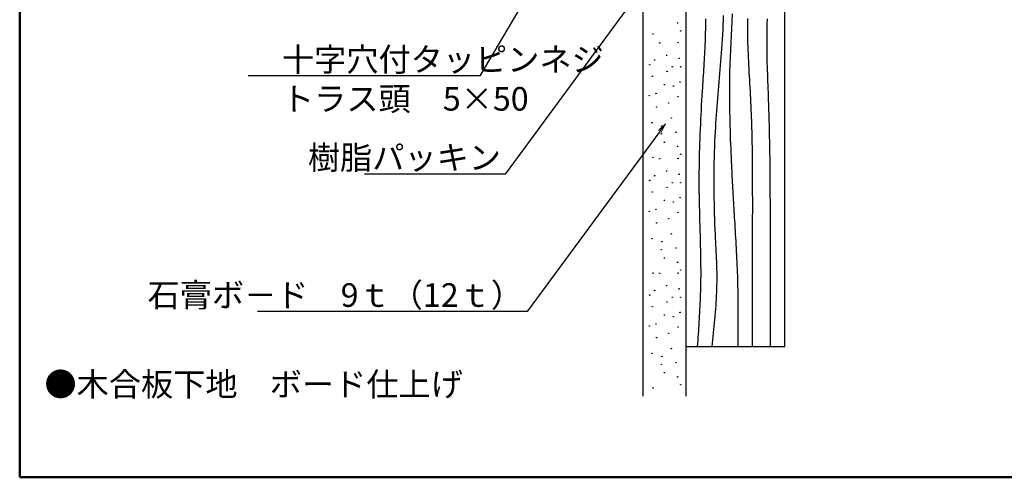
# Model space of a CAD drawing. Extents: x 10938 to 11865, y -15359 to -14805.
# Drawn here: x 10938 to 11147, y -15359 to -15262 of the extents above; entities that cross this region are included whole.
import ezdxf
from ezdxf import colors
from ezdxf.entities.mleader import LeaderData, LeaderLine
from ezdxf.math import Vec2, Vec3

# ---------------------------------------------------------------- set-up
doc = ezdxf.new("R2010")
doc.units = 0
doc.layers.get('0').update_dxf_attribs({"linetype": 'CONTINUOUS'})
for name, color, linetype in [('1', 7, 'CONTINUOUS'), ('3', 2, 'CONTINUOUS'), ('5', 1, 'CONTINUOUS'), ('moji', 70, 'CONTINUOUS'), ('zumenwaku', 190, 'CONTINUOUS')]:
    doc.layers.add(name, color=color, linetype=linetype)
doc.layers.add('6文字', color=2, linetype='CONTINUOUS', lineweight=20)
doc.styles.add('MSP', font='txt')
doc.styles.get("Standard").update_dxf_attribs({"font": 'simplex.shx', "width": 0.7, "bigfont": 'bigfont.shx'})

# ---------------------------------------------------------------- blocks, each defined once
blk = doc.blocks.new('_OPEN')
at = {"color": 0, "linetype": 'ByBlock'}
for p, q in [((-1, 0.17), (0, 0)), ((0, 0), (-1, -0.17)), ((0, 0), (-1, 0))]:
    blk.add_line(p, q, dxfattribs=at)

msp = doc.modelspace()

# ---------------------------------------------------------------- linework, layer by layer
at = {"layer": '1', "linetype": 'Continuous', "ltscale": 0.2}
for centre in [(11077.437, -15262.4113), (11072.2225, -15264.7412), (11078.1027, -15264.0755), (11073.6706, -15266.6101), (11077.548, -15266.5769), (11075.1071, -15269.2397), (11071.5568, -15271.2367), (11072.5554, -15270.2382), (11076.3276, -15271.6805), (11077.7699, -15269.9053), (11078.1027, -15271.6805), (11072.1116, -15273.6776), (11075.2181, -15272.679), (11074.6634, -15275.4527), (11076.5494, -15275.7856), (11077.9918, -15274.898), (11071.4459, -15277.7826), (11072.8882, -15277.3388), (11077.548, -15278.0045), (11075.551, -15279.3358), (11072.9991, -15280.2234), (11072.0006, -15283.5519), (11074.1087, -15284.2176), (11076.1057, -15282.5533), (11073.9977, -15285.8818), (11077.1042, -15285.5489), (11074.6634, -15287.657), (11077.437, -15288.5445), (11078.1027, -15290.2087), (11072.2225, -15290.8744), (11073.6706, -15291.1466), (11077.548, -15291.1134), (11075.1071, -15293.7762), (11077.7699, -15294.4418), (11071.5568, -15295.7732), (11072.5554, -15294.7747), (11076.3276, -15296.217), (11078.1027, -15296.217), (11072.1116, -15298.2141), (11075.2181, -15297.2155), (11074.6634, -15299.9892), (11076.5494, -15300.3221), (11077.9918, -15299.4345), (11071.4459, -15302.3191), (11072.8882, -15301.8753), (11077.548, -15302.541), (11072.9991, -15304.7599), (11075.551, -15303.8724), (11076.1057, -15307.0898), (11072.0006, -15308.0884), (11074.1087, -15308.7541), (11073.9977, -15310.4183), (11077.1042, -15310.0854), (11074.6634, -15312.1935), (11077.437, -15313.081), (11072.2225, -15315.4109), (11073.6706, -15315.4441), (11077.548, -15315.4109), (11078.1027, -15314.7452), (11072.5554, -15319.0721), (11075.1071, -15318.0736), (11077.7699, -15318.7393), (11071.5568, -15320.0707), (11075.2181, -15321.513), (11076.3276, -15320.5145), (11078.1027, -15320.5145), (11072.1116, -15322.5115), (11077.9918, -15323.7319), (11074.6634, -15324.2867), (11076.5494, -15324.6195), (11071.4459, -15326.6165), (11072.8882, -15326.1728), (11077.548, -15326.8385), (11072.9991, -15329.0574), (11075.551, -15328.1698), (11076.1057, -15331.3873), (11072.0006, -15332.3858), (11074.1087, -15333.0515), (11073.9977, -15334.7157), (11077.1042, -15334.3829), (11074.6634, -15336.4908), (11077.437, -15337.3784), (11072.2225, -15339.7083), (11078.1027, -15339.0427)]:
    msp.add_circle(centre, 0.05, dxfattribs=at)
at = {"layer": '3', "linetype": 'Continuous', "ltscale": 0.2}
for p, q in [((11100.1875, -15330.9824), (11100.1875, -15250.4823)), ((11087.135, -15260.824), (11087.0978, -15261.8346)), ((11089.024, -15260.4924), (11088.9363, -15262.0164)), ((11083.3584, -15263.0293), (11083.351, -15263.406)), ((11083.3648, -15262.6526), (11083.3584, -15263.0293)), ((11083.3703, -15262.2759), (11083.3648, -15262.6526)), ((11083.3747, -15261.8991), (11083.3703, -15262.2759)), ((11083.3782, -15261.5223), (11083.3747, -15261.8991)), ((11087.0554, -15262.8451), (11087.0077, -15263.8553)), ((11087.0978, -15261.8346), (11087.0554, -15262.8451)), ((11088.9363, -15262.0164), (11088.8516, -15263.5406)), ((11092.2561, -15262.4468), (11092.2488, -15263.4401)), ((11092.2734, -15261.4535), (11092.2561, -15262.4468)), ((11096.3921, -15262.6518), (11096.3594, -15263.7826)), ((11096.4359, -15261.5211), (11096.3921, -15262.6518)), ((11083.3056, -15265.0853), (11083.2829, -15265.7364)), ((11083.3256, -15264.434), (11083.3056, -15265.0853)), ((11083.3426, -15263.7826), (11083.3256, -15264.434)), ((11083.351, -15263.406), (11083.3426, -15263.7826)), ((11086.9552, -15264.8652), (11086.8976, -15265.8749)), ((11087.0077, -15263.8553), (11086.9552, -15264.8652)), ((11088.7714, -15265.0649), (11088.6968, -15266.5893)), ((11088.8516, -15263.5406), (11088.7714, -15265.0649)), ((11092.2488, -15263.4401), (11092.2505, -15264.2276)), ((11092.2505, -15264.2276), (11092.2585, -15265.0152)), ((11092.2585, -15265.0152), (11092.2724, -15265.8028)), ((11096.3339, -15265.3578), (11096.3294, -15266.1455)), ((11096.3438, -15264.5702), (11096.3339, -15265.3578)), ((11096.3594, -15263.7826), (11096.3438, -15264.5702)), ((11083.2298, -15267.0385), (11083.1999, -15267.6895)), ((11083.2576, -15266.3876), (11083.2298, -15267.0385)), ((11083.2829, -15265.7364), (11083.2576, -15266.3876)), ((11086.8352, -15266.8842), (11086.7681, -15267.8932)), ((11086.8976, -15265.8749), (11086.8352, -15266.8842)), ((11088.6968, -15266.5893), (11088.6291, -15268.1138)), ((11092.2724, -15265.8028), (11092.2915, -15266.5904)), ((11092.2915, -15266.5904), (11092.3156, -15267.3781)), ((11092.3156, -15267.3781), (11092.344, -15268.1658)), ((11096.3294, -15266.1455), (11096.3298, -15266.9332)), ((11096.3298, -15266.9332), (11096.3349, -15267.721)), ((11083.1343, -15268.9912), (11083.0991, -15269.6419)), ((11083.1681, -15268.3403), (11083.1343, -15268.9912)), ((11083.1999, -15267.6895), (11083.1681, -15268.3403)), ((11086.7061, -15268.7676), (11086.641, -15269.6417)), ((11086.7681, -15267.8932), (11086.7061, -15268.7676)), ((11088.5697, -15269.6386), (11088.5199, -15271.1636)), ((11088.6291, -15268.1138), (11088.5697, -15269.6386)), ((11092.344, -15268.1658), (11092.3764, -15268.9536)), ((11092.3764, -15268.9536), (11092.4122, -15269.7413)), ((11096.3349, -15267.721), (11096.3442, -15268.5088)), ((11096.3442, -15268.5088), (11096.3573, -15269.2966)), ((11096.3573, -15269.2966), (11096.3738, -15270.0844)), ((11082.9852, -15271.5939), (11082.9453, -15272.2446)), ((11083.0242, -15270.9433), (11082.9852, -15271.5939)), ((11083.0623, -15270.2927), (11083.0242, -15270.9433)), ((11083.0991, -15269.6419), (11083.0623, -15270.2927)), ((11086.503, -15271.3893), (11086.4311, -15272.2628)), ((11086.5732, -15270.5156), (11086.503, -15271.3893)), ((11086.641, -15269.6417), (11086.5732, -15270.5156)), ((11088.5199, -15271.1636), (11088.4808, -15272.6888)), ((11092.4122, -15269.7413), (11092.4509, -15270.5291)), ((11092.4509, -15270.5291), (11092.4922, -15271.317)), ((11092.4922, -15271.317), (11092.5354, -15272.1049)), ((11096.3738, -15270.0844), (11096.3934, -15270.8723)), ((11096.3934, -15270.8723), (11096.4157, -15271.6601)), ((11096.4157, -15271.6601), (11096.4401, -15272.448)), ((11082.8636, -15273.5459), (11082.8222, -15274.1965)), ((11082.9046, -15272.8952), (11082.8636, -15273.5459)), ((11082.9453, -15272.2446), (11082.9046, -15272.8952)), ((11086.3575, -15273.1361), (11086.2829, -15274.0094)), ((11086.4311, -15272.2628), (11086.3575, -15273.1361)), ((11088.4623, -15273.6479), (11088.4483, -15274.607)), ((11088.4808, -15272.6888), (11088.4623, -15273.6479)), ((11092.5354, -15272.1049), (11092.58, -15272.8928)), ((11092.58, -15272.8928), (11092.6257, -15273.6807)), ((11092.6257, -15273.6807), (11092.672, -15274.4687)), ((11096.4401, -15272.448), (11096.4667, -15273.236)), ((11096.4667, -15273.236), (11096.4947, -15274.0239)), ((11082.7392, -15275.4979), (11082.6981, -15276.1486)), ((11082.7807, -15274.8472), (11082.7392, -15275.4979)), ((11082.8222, -15274.1965), (11082.7807, -15274.8472)), ((11086.132, -15275.7555), (11086.0566, -15276.6286)), ((11086.2076, -15274.8825), (11086.132, -15275.7555)), ((11086.2829, -15274.0094), (11086.2076, -15274.8825)), ((11088.439, -15275.5662), (11088.4339, -15276.5255)), ((11088.4483, -15274.607), (11088.439, -15275.5662)), ((11092.672, -15274.4687), (11092.7183, -15275.2567)), ((11092.7183, -15275.2567), (11092.7642, -15276.0447)), ((11096.4947, -15274.0239), (11096.5239, -15274.8119)), ((11096.5239, -15274.8119), (11096.5538, -15275.5999)), ((11096.5538, -15275.5999), (11096.5842, -15276.3878)), ((11082.5956, -15277.8091), (11082.5357, -15278.8189)), ((11082.6575, -15276.7994), (11082.5956, -15277.8091)), ((11082.6981, -15276.1486), (11082.6575, -15276.7994)), ((11085.9816, -15277.5016), (11085.9077, -15278.3746)), ((11086.0566, -15276.6286), (11085.9816, -15277.5016)), ((11088.4339, -15276.5255), (11088.4331, -15277.4847)), ((11088.4331, -15277.4847), (11088.4362, -15278.4441)), ((11092.7642, -15276.0447), (11092.8091, -15276.8328)), ((11092.8091, -15276.8328), (11092.8527, -15277.6209)), ((11092.8527, -15277.6209), (11092.8945, -15278.4091)), ((11096.5842, -15276.3878), (11096.6145, -15277.1758)), ((11096.6145, -15277.1758), (11096.6446, -15277.9638)), ((11096.6446, -15277.9638), (11096.6738, -15278.7518)), ((11082.4776, -15279.8287), (11082.4216, -15280.8388)), ((11082.5357, -15278.8189), (11082.4776, -15279.8287)), ((11085.8349, -15279.2477), (11085.7641, -15280.1209)), ((11085.9077, -15278.3746), (11085.8349, -15279.2477)), ((11088.4362, -15278.4441), (11088.4433, -15279.4034)), ((11088.4433, -15279.4034), (11088.4541, -15280.3629)), ((11092.8945, -15278.4091), (11092.9339, -15279.1972)), ((11092.9339, -15279.1972), (11092.9706, -15279.9849)), ((11092.9706, -15279.9849), (11093.0045, -15280.7725)), ((11096.6738, -15278.7518), (11096.7019, -15279.5398)), ((11096.7019, -15279.5398), (11096.7403, -15280.6873)), ((11082.368, -15281.8489), (11082.317, -15282.859)), ((11082.4216, -15280.8388), (11082.368, -15281.8489)), ((11085.629, -15281.8675), (11085.5658, -15282.7411)), ((11085.6953, -15280.9941), (11085.629, -15281.8675)), ((11085.7641, -15280.1209), (11085.6953, -15280.9941)), ((11088.4541, -15280.3629), (11088.4685, -15281.3222)), ((11088.4685, -15281.3222), (11088.4864, -15282.2816)), ((11093.0045, -15280.7725), (11093.0358, -15281.5603)), ((11093.0358, -15281.5603), (11093.0646, -15282.348)), ((11096.7403, -15280.6873), (11096.7756, -15281.8349)), ((11096.7756, -15281.8349), (11096.808, -15282.9824)), ((11082.2685, -15283.8693), (11082.2232, -15284.8797)), ((11082.317, -15282.859), (11082.2685, -15283.8693)), ((11085.5059, -15283.6149), (11085.4499, -15284.4888)), ((11085.5658, -15282.7411), (11085.5059, -15283.6149)), ((11088.4864, -15282.2816), (11088.5076, -15283.2409)), ((11088.5076, -15283.2409), (11088.532, -15284.2003)), ((11088.532, -15284.2003), (11088.5594, -15285.1595)), ((11093.0646, -15282.348), (11093.0911, -15283.1357)), ((11093.0911, -15283.1357), (11093.1152, -15283.9235)), ((11093.1152, -15283.9235), (11093.1373, -15284.7113)), ((11096.808, -15282.9824), (11096.8375, -15284.13)), ((11096.8375, -15284.13), (11096.8645, -15285.2775)), ((11082.1808, -15285.8902), (11082.1416, -15286.9007)), ((11082.2232, -15284.8797), (11082.1808, -15285.8902)), ((11085.3979, -15285.3631), (11085.3393, -15286.4572)), ((11085.4499, -15284.4888), (11085.3979, -15285.3631)), ((11088.5594, -15285.1595), (11088.5896, -15286.1186)), ((11088.5896, -15286.1186), (11088.6226, -15287.0777)), ((11093.1373, -15284.7113), (11093.1572, -15285.4991)), ((11093.1572, -15285.4991), (11093.1752, -15286.287)), ((11093.1752, -15286.287), (11093.1914, -15287.0749)), ((11096.8645, -15285.2775), (11096.8888, -15286.425)), ((11082.106, -15287.9113), (11082.074, -15288.922)), ((11082.1416, -15286.9007), (11082.106, -15287.9113)), ((11085.2876, -15287.5517), (11085.2429, -15288.6465)), ((11085.3393, -15286.4572), (11085.2876, -15287.5517)), ((11088.6226, -15287.0777), (11088.6582, -15288.0367)), ((11088.6582, -15288.0367), (11088.6962, -15288.9956)), ((11093.1914, -15287.0749), (11093.2058, -15287.8628)), ((11093.2058, -15287.8628), (11093.2186, -15288.6507)), ((11096.8888, -15286.425), (11096.9108, -15287.5725)), ((11096.9108, -15287.5725), (11096.9307, -15288.7201)), ((11082.0459, -15289.9328), (11082.0218, -15290.9436)), ((11082.074, -15288.922), (11082.0459, -15289.9328)), ((11085.2049, -15289.7418), (11085.1736, -15290.8373)), ((11085.2429, -15288.6465), (11085.2049, -15289.7418)), ((11088.6962, -15288.9956), (11088.7365, -15289.9543)), ((11088.7365, -15289.9543), (11088.7789, -15290.913)), ((11093.2186, -15288.6507), (11093.23, -15289.4386)), ((11093.23, -15289.4386), (11093.2399, -15290.2265)), ((11093.2399, -15290.2265), (11093.2485, -15291.0144)), ((11096.9307, -15288.7201), (11096.9484, -15289.8676)), ((11096.9484, -15289.8676), (11096.9641, -15291.0151)), ((11082.0019, -15291.9545), (11081.9864, -15292.9654)), ((11082.0218, -15290.9436), (11082.0019, -15291.9545)), ((11085.1486, -15291.9331), (11085.1301, -15293.0292)), ((11085.1736, -15290.8373), (11085.1486, -15291.9331)), ((11088.7789, -15290.913), (11088.8233, -15291.8715)), ((11088.8233, -15291.8715), (11088.8529, -15292.4884)), ((11088.8529, -15292.4884), (11088.8833, -15293.1052)), ((11093.2485, -15291.0144), (11093.2561, -15291.8024)), ((11093.2561, -15291.8024), (11093.2625, -15292.5904)), ((11093.2625, -15292.5904), (11093.2679, -15293.3784)), ((11096.9641, -15291.0151), (11096.978, -15292.1626)), ((11096.978, -15292.1626), (11096.9903, -15293.3101)), ((11081.9755, -15293.9765), (11081.9695, -15294.9875)), ((11081.9864, -15292.9654), (11081.9755, -15293.9765)), ((11085.1176, -15294.1255), (11085.1111, -15295.222)), ((11085.1301, -15293.0292), (11085.1176, -15294.1255)), ((11088.8833, -15293.1052), (11088.9143, -15293.722)), ((11088.9143, -15293.722), (11088.9459, -15294.3388)), ((11088.9459, -15294.3388), (11088.9781, -15294.9555)), ((11093.2679, -15293.3784), (11093.2726, -15294.1664)), ((11093.2726, -15294.1664), (11093.2765, -15294.9544)), ((11096.9903, -15293.3101), (11097.001, -15294.4577)), ((11097.001, -15294.4577), (11097.0103, -15295.6052)), ((11081.9695, -15294.9875), (11081.9684, -15295.9986)), ((11081.9684, -15295.9986), (11081.9725, -15297.0097)), ((11085.1111, -15295.222), (11085.1106, -15296.3185)), ((11085.1106, -15296.3185), (11085.1159, -15297.4153)), ((11088.9781, -15294.9555), (11089.011, -15295.5722)), ((11089.011, -15295.5722), (11089.0443, -15296.1888)), ((11089.0443, -15296.1888), (11089.0782, -15296.8053)), ((11093.2765, -15294.9544), (11093.2795, -15295.7079)), ((11093.2795, -15295.7079), (11093.2821, -15296.4615)), ((11093.2821, -15296.4615), (11093.2842, -15297.2151)), ((11097.0103, -15295.6052), (11097.0184, -15296.7527)), ((11097.0184, -15296.7527), (11097.0253, -15297.9002)), ((11081.9725, -15297.0097), (11081.9821, -15298.0547)), ((11081.9821, -15298.0547), (11081.9967, -15299.0996)), ((11085.1159, -15297.4153), (11085.1267, -15298.5121)), ((11085.1267, -15298.5121), (11085.1431, -15299.609)), ((11089.0782, -15296.8053), (11089.1125, -15297.4219)), ((11089.1125, -15297.4219), (11089.1471, -15298.0384)), ((11089.1471, -15298.0384), (11089.1822, -15298.6549)), ((11089.1822, -15298.6549), (11089.2177, -15299.2714)), ((11093.2842, -15297.2151), (11093.2859, -15297.9687)), ((11093.2859, -15297.9687), (11093.2871, -15298.7223)), ((11093.2871, -15298.7223), (11093.2879, -15299.4759)), ((11097.0253, -15297.9002), (11097.0312, -15299.0478)), ((11081.9967, -15299.0996), (11082.0158, -15300.1446)), ((11082.0158, -15300.1446), (11082.0384, -15301.1897)), ((11085.1431, -15299.609), (11085.1647, -15300.7059)), ((11085.1647, -15300.7059), (11085.1914, -15301.8028)), ((11089.2177, -15299.2714), (11089.2534, -15299.8878)), ((11089.2534, -15299.8878), (11089.2893, -15300.5043)), ((11089.2893, -15300.5043), (11089.3255, -15301.1208)), ((11093.2879, -15299.4759), (11093.2883, -15300.2295)), ((11093.2883, -15300.2295), (11093.2884, -15300.9831)), ((11097.0312, -15299.0478), (11097.0363, -15300.1953)), ((11097.0363, -15300.1953), (11097.0407, -15301.3428)), ((11082.0384, -15301.1897), (11082.0638, -15302.2347)), ((11082.0638, -15302.2347), (11082.0916, -15303.2798)), ((11085.1914, -15301.8028), (11085.2232, -15302.8996)), ((11085.2232, -15302.8996), (11085.2599, -15303.9964)), ((11089.3255, -15301.1208), (11089.362, -15301.7372)), ((11089.362, -15301.7372), (11089.3984, -15302.3536)), ((11089.3984, -15302.3536), (11089.4351, -15302.9702)), ((11089.4351, -15302.9702), (11089.4718, -15303.5867)), ((11093.2878, -15302.4903), (11093.2871, -15303.2439)), ((11093.2882, -15301.7367), (11093.2878, -15302.4903)), ((11093.2884, -15300.9831), (11093.2882, -15301.7367)), ((11097.0407, -15301.3428), (11097.0445, -15302.4904)), ((11097.0445, -15302.4904), (11097.0486, -15303.9149)), ((11082.0916, -15303.2798), (11082.1207, -15304.3248)), ((11082.1207, -15304.3248), (11082.1507, -15305.3698)), ((11085.2599, -15303.9964), (11085.3013, -15305.0931)), ((11085.3013, -15305.0931), (11085.3474, -15306.1897)), ((11089.4718, -15303.5867), (11089.5084, -15304.2031)), ((11089.5084, -15304.2031), (11089.5522, -15304.9392)), ((11089.5522, -15304.9392), (11089.5958, -15305.6753)), ((11093.2851, -15304.7511), (11093.284, -15305.5047)), ((11093.2862, -15303.9975), (11093.2851, -15304.7511)), ((11093.2871, -15303.2439), (11093.2862, -15303.9975)), ((11097.0486, -15303.9149), (11097.052, -15305.3394)), ((11082.1507, -15305.3698), (11082.1808, -15306.4147)), ((11082.1808, -15306.4147), (11082.2102, -15307.4596)), ((11085.3474, -15306.1897), (11085.3979, -15307.286)), ((11089.5958, -15305.6753), (11089.6391, -15306.4115)), ((11089.6391, -15306.4115), (11089.682, -15307.1476)), ((11089.682, -15307.1476), (11089.7243, -15307.8839)), ((11093.2814, -15307.0119), (11093.2801, -15307.7656)), ((11093.2827, -15306.2583), (11093.2814, -15307.0119)), ((11093.284, -15305.5047), (11093.2827, -15306.2583)), ((11097.052, -15305.3394), (11097.0549, -15306.7639)), ((11097.0549, -15306.7639), (11097.0572, -15308.1885)), ((11082.2102, -15307.4596), (11082.2382, -15308.5045)), ((11082.2382, -15308.5045), (11082.2643, -15309.5494)), ((11085.3979, -15307.286), (11085.4204, -15307.7489)), ((11085.4204, -15307.7489), (11085.4436, -15308.2116)), ((11085.4436, -15308.2116), (11085.4672, -15308.6743)), ((11085.4672, -15308.6743), (11085.491, -15309.137)), ((11085.491, -15309.137), (11085.5147, -15309.5997)), ((11089.7243, -15307.8839), (11089.7659, -15308.6201)), ((11089.7659, -15308.6201), (11089.8065, -15309.3565)), ((11093.2776, -15309.2728), (11093.2765, -15310.0264)), ((11093.2788, -15308.5192), (11093.2776, -15309.2728)), ((11093.2801, -15307.7656), (11093.2788, -15308.5192)), ((11097.0572, -15308.1885), (11097.059, -15309.6131)), ((11082.2643, -15309.5494), (11082.2877, -15310.5941)), ((11082.2877, -15310.5941), (11082.3075, -15311.6388)), ((11085.5147, -15309.5997), (11085.5382, -15310.0623)), ((11085.5382, -15310.0623), (11085.5614, -15310.5249)), ((11085.5614, -15310.5249), (11085.584, -15310.9874)), ((11085.584, -15310.9874), (11085.6058, -15311.45)), ((11089.8065, -15309.3565), (11089.8462, -15310.0928)), ((11089.8462, -15310.0928), (11089.8848, -15310.8292)), ((11089.8848, -15310.8292), (11089.9221, -15311.5656)), ((11093.275, -15311.0742), (11093.2738, -15312.1221)), ((11093.2765, -15310.0264), (11093.275, -15311.0742)), ((11097.059, -15309.6131), (11097.0603, -15311.0376)), ((11097.0603, -15311.0376), (11097.0611, -15312.4622)), ((11082.3075, -15311.6388), (11082.3232, -15312.6835)), ((11082.3232, -15312.6835), (11082.3341, -15313.728)), ((11085.6058, -15311.45), (11085.6267, -15311.9124)), ((11085.6267, -15311.9124), (11085.6465, -15312.3748)), ((11085.6465, -15312.3748), (11085.6648, -15312.8372)), ((11085.6648, -15312.8372), (11085.6816, -15313.2995)), ((11085.6816, -15313.2995), (11085.6968, -15313.7619)), ((11089.9221, -15311.5656), (11089.9579, -15312.3021)), ((11089.9579, -15312.3021), (11089.9922, -15313.0386)), ((11089.9922, -15313.0386), (11090.0248, -15313.7752)), ((11093.2728, -15313.1699), (11093.272, -15314.2176)), ((11093.2738, -15312.1221), (11093.2728, -15313.1699)), ((11097.0611, -15312.4622), (11097.0615, -15313.8868)), ((11082.3341, -15313.728), (11082.3394, -15314.7724)), ((11082.3394, -15314.7724), (11082.3385, -15315.8167)), ((11085.6968, -15313.7619), (11085.71, -15314.2241)), ((11085.71, -15314.2241), (11085.7211, -15314.6864)), ((11085.7211, -15314.6864), (11085.7298, -15315.1485)), ((11085.7298, -15315.1485), (11085.7361, -15315.6107)), ((11090.0248, -15313.7752), (11090.0555, -15314.5118)), ((11090.0555, -15314.5118), (11090.0844, -15315.2485)), ((11090.0844, -15315.2485), (11090.1109, -15315.9852)), ((11093.2714, -15315.2655), (11093.2709, -15316.3133)), ((11093.272, -15314.2176), (11093.2714, -15315.2655)), ((11097.0615, -15315.3113), (11097.0611, -15316.736)), ((11097.0615, -15313.8868), (11097.0615, -15315.3113)), ((11082.3306, -15316.8609), (11082.3149, -15317.905)), ((11082.3385, -15315.8167), (11082.3306, -15316.8609)), ((11085.7355, -15317.2578), (11085.7234, -15317.9808)), ((11085.7404, -15316.5349), (11085.7355, -15317.2578)), ((11085.7361, -15315.6107), (11085.7397, -15316.0728)), ((11085.7397, -15316.0728), (11085.7404, -15316.5349)), ((11090.1109, -15315.9852), (11090.1354, -15316.722)), ((11090.1354, -15316.722), (11090.1573, -15317.4588)), ((11090.1573, -15317.4588), (11090.1768, -15318.1957)), ((11093.2707, -15317.3611), (11093.2705, -15318.4089)), ((11093.2709, -15316.3133), (11093.2707, -15317.3611)), ((11097.0611, -15316.736), (11097.0604, -15318.1606)), ((11082.2839, -15319.2134), (11082.2639, -15319.8674)), ((11082.301, -15318.5592), (11082.2839, -15319.2134)), ((11082.3149, -15317.905), (11082.301, -15318.5592)), ((11085.6794, -15319.4264), (11085.648, -15320.149)), ((11085.7045, -15318.7036), (11085.6794, -15319.4264)), ((11085.7234, -15317.9808), (11085.7045, -15318.7036)), ((11090.1768, -15318.1957), (11090.1936, -15318.9326)), ((11090.1936, -15318.9326), (11090.2052, -15319.5349)), ((11090.2052, -15319.5349), (11090.215, -15320.1372)), ((11093.2705, -15318.4089), (11093.2705, -15319.4567)), ((11093.2705, -15319.4567), (11093.2707, -15320.5044)), ((11097.0594, -15319.5853), (11097.0581, -15321.0098)), ((11097.0604, -15318.1606), (11097.0594, -15319.5853)), ((11082.2156, -15321.1755), (11082.1877, -15321.8294)), ((11082.2411, -15320.5215), (11082.2156, -15321.1755)), ((11082.2639, -15319.8674), (11082.2411, -15320.5215)), ((11085.569, -15321.5941), (11085.522, -15322.3165)), ((11085.6112, -15320.8716), (11085.569, -15321.5941)), ((11085.648, -15320.149), (11085.6112, -15320.8716)), ((11090.215, -15320.1372), (11090.2232, -15320.7395)), ((11090.2232, -15320.7395), (11090.2297, -15321.3419)), ((11090.2297, -15321.3419), (11090.2348, -15321.9443)), ((11093.2707, -15320.5044), (11093.2709, -15321.5523)), ((11093.2709, -15321.5523), (11093.2713, -15322.6001)), ((11097.0581, -15321.0098), (11097.0565, -15322.4345)), ((11082.0908, -15323.7911), (11082.0547, -15324.445)), ((11082.1252, -15323.1373), (11082.0908, -15323.7911)), ((11082.1575, -15322.4833), (11082.1252, -15323.1373)), ((11082.1877, -15321.8294), (11082.1575, -15322.4833)), ((11085.4147, -15323.7613), (11085.3552, -15324.4835)), ((11085.4704, -15323.0389), (11085.4147, -15323.7613)), ((11085.522, -15322.3165), (11085.4704, -15323.0389)), ((11090.2348, -15321.9443), (11090.2384, -15322.5467)), ((11090.2384, -15322.5467), (11090.2406, -15323.1491)), ((11090.2406, -15323.1491), (11090.2417, -15323.7516)), ((11090.2417, -15323.7516), (11090.2417, -15324.354)), ((11093.2713, -15322.6001), (11093.2717, -15323.6478)), ((11093.2717, -15323.6478), (11093.2722, -15324.6957)), ((11097.0548, -15323.8591), (11097.0529, -15325.2838)), ((11097.0565, -15322.4345), (11097.0548, -15323.8591)), ((11081.9776, -15325.7526), (11081.937, -15326.4064)), ((11082.0168, -15325.0988), (11081.9776, -15325.7526)), ((11082.0547, -15324.445), (11082.0168, -15325.0988)), ((11085.2265, -15325.9279), (11085.158, -15326.65)), ((11085.2923, -15325.2057), (11085.2265, -15325.9279)), ((11085.3552, -15324.4835), (11085.2923, -15325.2057)), ((11090.2387, -15325.5591), (11090.2357, -15326.1617)), ((11090.2406, -15324.9566), (11090.2387, -15325.5591)), ((11090.2417, -15324.354), (11090.2406, -15324.9566)), ((11093.2722, -15324.6957), (11093.2728, -15325.7434)), ((11093.2728, -15325.7434), (11093.2735, -15326.7913)), ((11097.0529, -15325.2838), (11097.051, -15326.7084)), ((11081.8525, -15327.7139), (11081.8089, -15328.3676)), ((11081.8953, -15327.0601), (11081.8525, -15327.7139)), ((11081.937, -15326.4064), (11081.8953, -15327.0601)), ((11085.0873, -15327.3721), (11085.0146, -15328.0942)), ((11085.158, -15326.65), (11085.0873, -15327.3721)), ((11090.223, -15327.9694), (11090.2176, -15328.572)), ((11090.2279, -15327.3668), (11090.223, -15327.9694)), ((11090.2321, -15326.7642), (11090.2279, -15327.3668)), ((11090.2357, -15326.1617), (11090.2321, -15326.7642)), ((11093.2735, -15326.7913), (11093.2742, -15327.839)), ((11093.2742, -15327.839), (11093.2749, -15328.8868)), ((11097.051, -15326.7084), (11097.0489, -15328.1331)), ((11081.7201, -15329.675), (11081.6751, -15330.3287)), ((11081.7648, -15329.0213), (11081.7201, -15329.675)), ((11081.8089, -15328.3676), (11081.7648, -15329.0213)), ((11084.8652, -15329.5383), (11084.7892, -15330.2604)), ((11084.9405, -15328.8163), (11084.8652, -15329.5383)), ((11085.0146, -15328.0942), (11084.9405, -15328.8163)), ((11090.206, -15329.7771), (11090.1998, -15330.3798)), ((11090.212, -15329.1746), (11090.206, -15329.7771)), ((11090.2176, -15328.572), (11090.212, -15329.1746)), ((11093.2749, -15328.8868), (11093.2757, -15329.9346)), ((11093.2757, -15329.9346), (11093.2765, -15330.9824)), ((11097.0467, -15329.5578), (11097.0445, -15330.9824)), ((11097.0489, -15328.1331), (11097.0467, -15329.5578)), ((11079.1874, -15330.9824), (11100.1875, -15330.9824)), ((11081.6751, -15330.3287), (11081.6299, -15330.9824)), ((11084.7892, -15330.2604), (11084.7128, -15330.9824)), ((11090.1998, -15330.3798), (11090.1936, -15330.9824))]:
    msp.add_line(p, q, dxfattribs=at)
at = {"layer": '5', "linetype": 'Continuous', "ltscale": 0.2}
for p, q in [((11070.1874, -15341.4509), (11070.1874, -15250.4823)), ((11079.1874, -15250.4823), (11079.1874, -15341.4509))]:
    msp.add_line(p, q, dxfattribs=at)
at = {"layer": 'zumenwaku', "linetype": 'Continuous', "lineweight": 50}
msp.add_lwpolyline([(10938.0269, -15358.6659), (11738.0269, -15358.6659), (11738.0269, -14804.6659), (10938.0269, -14804.6659)], close=True, dxfattribs=at)

# ---------------------------------------------------------------- texts
at = {"layer": 'moji', "linetype": 'Continuous', "style": 'MSP'}
msp.add_text('●木合板下地\u3000ボード仕上げ', height=5, dxfattribs=at).set_placement((10943.2742, -15341.4587))

# ---------------------------------------------------------------- leaders
at = {"layer": '6文字'}
ml = msp.add_multileader_mtext('Standard', dxfattribs=at)
ml.set_content('十字穴付タッピンネジ\\Pトラス頭\u30005×50', color=256)
ml.set_leader_properties(color=11)
ml.set_arrow_properties(name='OPEN')
ml.build(insert=Vec2(0, 0))
ml.multileader.update_dxf_attribs({"text_left_attachment_type": 6, "text_right_attachment_type": 6, "dogleg_length": 0.36, "arrow_head_size": 2, "scale": 2})
ctx = ml.context
ctx.base_point, ctx.scale, ctx.char_height, ctx.arrow_head_size, ctx.landing_gap_size, ctx.plane_origin = Vec3(10993.4162, -15273.6334), 2, 5, 2, 0.18, Vec3(11075.9313, -15276.1052)
ctx.left_attachment, ctx.right_attachment = 6, 6
notes = []
notes.append((ctx, [(1, (1, 1, 0), (11035.5628, -15273.6334), (-1, 0), 0.72, [(0, [(11059.8474, -15232.388)], 0, [])])]))
ctx.mtext.insert, ctx.mtext.flow_direction = Vec3(10993.5962, -15267.6334), 5
ml = msp.add_multileader_mtext('Standard', dxfattribs=at)
ml.set_content('樹脂パッキン', color=256)
ml.set_leader_properties(color=11)
ml.set_arrow_properties(name='OPEN')
ml.build(insert=Vec2(0, 0))
ml.multileader.update_dxf_attribs({"text_left_attachment_type": 6, "text_right_attachment_type": 6, "dogleg_length": 0.36, "arrow_head_size": 2, "scale": 2})
ctx = ml.context
ctx.base_point, ctx.scale, ctx.char_height, ctx.arrow_head_size, ctx.landing_gap_size, ctx.plane_origin = Vec3(11015.8104, -15294.4195), 2, 5, 2, 0.18, Vec3(11081.2922, -15296.8913)
ctx.left_attachment, ctx.right_attachment, ctx.text_align_type = 6, 6, 2
notes.append((ctx, [(1, (1, 1, 0), (11040.9237, -15294.4195), (-1, 0), 0.72, [(0, [(11070.1864, -15254.6494)], 0, [])])]))
ctx.mtext.insert, ctx.mtext.alignment, ctx.mtext.flow_direction = Vec3(11040.0237, -15288.4195), 3, 5
ml = msp.add_multileader_mtext('Standard', dxfattribs=at)
ml.set_content('石膏ボ－ド\u30009ｔ（12ｔ）', color=256)
ml.set_leader_properties(color=11)
ml.set_arrow_properties(name='OPEN')
ml.build(insert=Vec2(0, 0))
ml.multileader.update_dxf_attribs({"text_left_attachment_type": 6, "text_right_attachment_type": 6, "dogleg_length": 0.36, "arrow_head_size": 2, "scale": 2})
ctx = ml.context
ctx.base_point, ctx.scale, ctx.char_height, ctx.arrow_head_size, ctx.landing_gap_size, ctx.plane_origin = Vec3(10995.9803, -15323.5478), 2, 5, 2, 0.18, Vec3(11085.9621, -15326.0195)
ctx.left_attachment, ctx.right_attachment, ctx.text_align_type = 6, 6, 2
notes.append((ctx, [(1, (1, 1, 0), (11045.5937, -15323.5478), (-1, 0), 0.72, [(0, [(11074.8564, -15283.7777)], 0, [])])]))
ctx.mtext.insert, ctx.mtext.alignment, ctx.mtext.flow_direction = Vec3(11044.6937, -15317.5478), 3, 5
for ctx, leaders in notes:
    for number, flags, end, landing, length, lines in leaders:
        leader = LeaderData()
        leader.index, (leader.has_last_leader_line, leader.has_dogleg_vector, leader.attachment_direction) = number, flags
        leader.last_leader_point, leader.dogleg_vector, leader.dogleg_length = Vec3(end), Vec3(landing), length
        for number, points, colour, breaks in lines:
            line = LeaderLine()
            line.index, line.vertices, line.color, line.breaks = number, Vec3.list(points), colors.encode_raw_color(colour), breaks
            leader.lines.append(line)
        ctx.leaders.append(leader)

doc.saveas('drawing.dxf')
